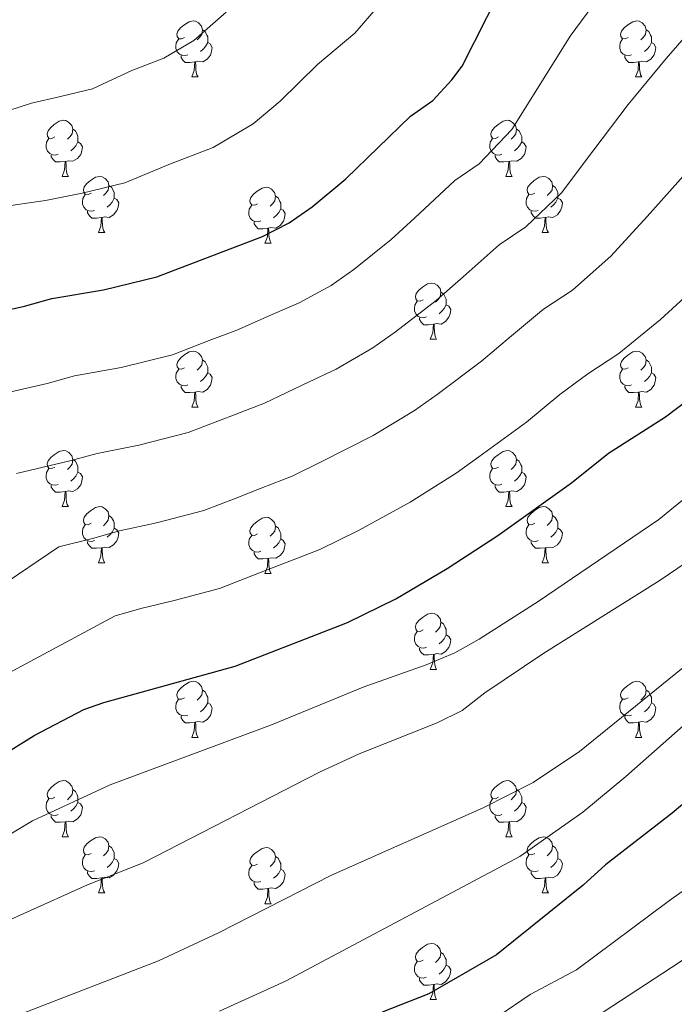
# Model space of a CAD drawing. Units: metres. Extents: x 624210 to 628718, y 4696758 to 4699808.
# Drawn here: x 626202 to 626319, y 4697668 to 4697844 of the extents above; entities that cross this region are included whole.
import ezdxf

# ---------------------------------------------------------------- set-up
doc = ezdxf.new("R2010")
doc.units = ezdxf.units.M
doc.header["$MEASUREMENT"] = 0
for name, color, linetype, lineweight in [('Level 36', 19, 'Continuous', 40), ('Level 4', 36, 'Continuous', 30), ('Level 5', 36, 'Continuous', 0)]:
    doc.layers.add(name, color=color, linetype=linetype, lineweight=lineweight)

msp = doc.modelspace()

# ---------------------------------------------------------------- linework, layer by layer
at = {"layer": 'Level 36', "color": 92, "linetype": 'Continuous', "lineweight": 0}
for points in [[(626231.59, 4697840.74), (626231.06, 4697840.47), (626230.53, 4697840.52), (626230.26, 4697840.9), (626230.21, 4697841.32), (626230.37, 4697841.84), (626230.85, 4697842.44), (626231.48, 4697842.96), (626232.38, 4697843.55), (626233.13, 4697843.71), (626233.55, 4697843.66), (626234.08, 4697843.34), (626234.61, 4697842.76), (626234.77, 4697842.12), (626234.66, 4697841.26), (626234.24, 4697840.74), (626233.82, 4697840.31)], [(626310.91, 4697840.74), (626310.38, 4697840.47), (626309.85, 4697840.53), (626309.59, 4697840.9), (626309.53, 4697841.32), (626309.69, 4697841.84), (626310.17, 4697842.44), (626310.81, 4697842.97), (626311.71, 4697843.55), (626312.45, 4697843.71), (626312.88, 4697843.66), (626313.41, 4697843.34), (626313.94, 4697842.76), (626314.1, 4697842.12), (626313.99, 4697841.27), (626313.56, 4697840.74), (626313.14, 4697840.31)], [(626234.77, 4697842.12), (626235.25, 4697841.8), (626235.56, 4697841.16), (626235.72, 4697840.84), (626235.72, 4697840.26), (626235.72, 4697839.84), (626235.35, 4697839.14), (626234.93, 4697838.66), (626234.45, 4697838.24)], [(626314.1, 4697842.12), (626314.57, 4697841.8), (626314.89, 4697841.16), (626315.05, 4697840.84), (626315.05, 4697840.26), (626315.05, 4697839.84), (626314.68, 4697839.15), (626314.26, 4697838.67), (626313.78, 4697838.25)], [(626232.17, 4697837.66), (626231.75, 4697837.5), (626231.16, 4697837.56), (626230.69, 4697837.76), (626230.26, 4697838.19), (626230.05, 4697838.78), (626230.05, 4697839.2), (626230.1, 4697839.78), (626230.53, 4697840.47)], [(626311.5, 4697837.66), (626311.07, 4697837.5), (626310.49, 4697837.56), (626310.01, 4697837.77), (626309.59, 4697838.19), (626309.37, 4697838.78), (626309.37, 4697839.2), (626309.43, 4697839.78), (626309.85, 4697840.47)], [(626235.72, 4697839.84), (626236.18, 4697839.58), (626236.52, 4697838.97), (626236.41, 4697838.24), (626236.2, 4697837.6), (626235.62, 4697836.86), (626234.82, 4697836.38), (626233.97, 4697836.49), (626233.54, 4697836.36)], [(626315.05, 4697839.84), (626315.5, 4697839.59), (626315.85, 4697838.97), (626315.74, 4697838.25), (626315.53, 4697837.61), (626314.94, 4697836.87), (626314.15, 4697836.39), (626313.3, 4697836.49), (626312.87, 4697836.36)], [(626233.43, 4697836.36), (626232.54, 4697836.28), (626231.7, 4697836.28), (626231.27, 4697836.7), (626230.95, 4697837.18), (626230.95, 4697837.5)], [(626312.76, 4697836.36), (626311.87, 4697836.28), (626311.02, 4697836.28), (626310.6, 4697836.71), (626310.28, 4697837.18), (626310.28, 4697837.5)], [(626232.89, 4697833.68), (626233.32, 4697834.84), (626233.43, 4697836.36), (626233.54, 4697836.36), (626233.58, 4697835.78), (626233.61, 4697835.09), (626233.68, 4697834.48), (626233.8, 4697834.08), (626234.01, 4697833.68)], [(626312.21, 4697833.68), (626312.65, 4697834.84), (626312.76, 4697836.36), (626312.87, 4697836.36), (626312.9, 4697835.78), (626312.94, 4697835.09), (626313.01, 4697834.48), (626313.12, 4697834.08), (626313.34, 4697833.68)], [(626232.89, 4697833.68), (626234.01, 4697833.68)], [(626312.21, 4697833.68), (626313.34, 4697833.68)], [(626208.4, 4697822.97), (626207.87, 4697822.7), (626207.34, 4697822.76), (626207.07, 4697823.13), (626207.02, 4697823.55), (626207.18, 4697824.07), (626207.66, 4697824.67), (626208.29, 4697825.2), (626209.19, 4697825.78), (626209.94, 4697825.94), (626210.36, 4697825.89), (626210.89, 4697825.57), (626211.42, 4697824.99), (626211.58, 4697824.35), (626211.47, 4697823.5), (626211.05, 4697822.97), (626210.63, 4697822.54)], [(626287.72, 4697822.97), (626287.2, 4697822.7), (626286.66, 4697822.76), (626286.4, 4697823.13), (626286.34, 4697823.55), (626286.5, 4697824.07), (626286.98, 4697824.67), (626287.62, 4697825.2), (626288.52, 4697825.78), (626289.26, 4697825.94), (626289.69, 4697825.89), (626290.22, 4697825.57), (626290.75, 4697824.99), (626290.91, 4697824.35), (626290.8, 4697823.5), (626290.38, 4697822.97), (626289.96, 4697822.54)], [(626211.58, 4697824.35), (626212.06, 4697824.03), (626212.37, 4697823.39), (626212.53, 4697823.07), (626212.53, 4697822.49), (626212.53, 4697822.07), (626212.16, 4697821.38), (626211.74, 4697820.9), (626211.26, 4697820.48)], [(626290.91, 4697824.35), (626291.38, 4697824.03), (626291.7, 4697823.39), (626291.86, 4697823.07), (626291.86, 4697822.49), (626291.86, 4697822.07), (626291.49, 4697821.38), (626291.07, 4697820.9), (626290.59, 4697820.48)], [(626208.98, 4697819.89), (626208.56, 4697819.73), (626207.97, 4697819.79), (626207.5, 4697820), (626207.07, 4697820.42), (626206.86, 4697821.01), (626206.86, 4697821.43), (626206.91, 4697822.01), (626207.34, 4697822.7)], [(626288.31, 4697819.89), (626287.88, 4697819.73), (626287.3, 4697819.79), (626286.82, 4697820), (626286.4, 4697820.42), (626286.18, 4697821.01), (626286.18, 4697821.43), (626286.24, 4697822.01), (626286.66, 4697822.7)], [(626212.53, 4697822.07), (626212.99, 4697821.82), (626213.33, 4697821.2), (626213.22, 4697820.48), (626213.01, 4697819.84), (626212.43, 4697819.1), (626211.63, 4697818.62), (626210.78, 4697818.72), (626210.35, 4697818.59)], [(626291.86, 4697822.07), (626292.32, 4697821.82), (626292.66, 4697821.2), (626292.55, 4697820.48), (626292.34, 4697819.84), (626291.76, 4697819.1), (626290.96, 4697818.62), (626290.11, 4697818.72), (626289.68, 4697818.59)], [(626210.24, 4697818.59), (626209.35, 4697818.51), (626208.51, 4697818.51), (626208.08, 4697818.94), (626207.76, 4697819.41), (626207.76, 4697819.73)], [(626289.57, 4697818.59), (626288.68, 4697818.51), (626287.84, 4697818.51), (626287.41, 4697818.94), (626287.09, 4697819.41), (626287.09, 4697819.73)], [(626209.7, 4697815.91), (626210.13, 4697817.07), (626210.24, 4697818.59), (626210.35, 4697818.59), (626210.39, 4697818.01), (626210.42, 4697817.32), (626210.49, 4697816.71), (626210.61, 4697816.31), (626210.82, 4697815.91)], [(626289.02, 4697815.91), (626289.46, 4697817.07), (626289.57, 4697818.59), (626289.68, 4697818.59), (626289.72, 4697818.01), (626289.75, 4697817.32), (626289.82, 4697816.71), (626289.94, 4697816.31), (626290.15, 4697815.91)], [(626209.7, 4697815.91), (626210.82, 4697815.91)], [(626214.87, 4697812.93), (626214.34, 4697812.67), (626213.81, 4697812.72), (626213.55, 4697813.09), (626213.49, 4697813.52), (626213.65, 4697814.04), (626214.13, 4697814.63), (626214.77, 4697815.16), (626215.67, 4697815.75), (626216.41, 4697815.91), (626216.84, 4697815.85), (626217.37, 4697815.54), (626217.9, 4697814.95), (626218.06, 4697814.31), (626217.95, 4697813.46), (626217.52, 4697812.93), (626217.1, 4697812.51)], [(626289.02, 4697815.91), (626290.15, 4697815.91)], [(626294.2, 4697812.93), (626293.67, 4697812.67), (626293.14, 4697812.72), (626292.88, 4697813.09), (626292.82, 4697813.52), (626292.98, 4697814.04), (626293.46, 4697814.63), (626294.1, 4697815.16), (626295, 4697815.75), (626295.74, 4697815.91), (626296.16, 4697815.85), (626296.7, 4697815.54), (626297.22, 4697814.95), (626297.38, 4697814.31), (626297.28, 4697813.46), (626296.85, 4697812.93), (626296.43, 4697812.51)], [(626218.06, 4697814.31), (626218.53, 4697814), (626218.85, 4697813.36), (626219.01, 4697813.04), (626219.01, 4697812.46), (626219.01, 4697812.03), (626218.64, 4697811.34), (626218.22, 4697810.86), (626217.74, 4697810.44)], [(626244.64, 4697811.03), (626244.12, 4697810.76), (626243.58, 4697810.82), (626243.32, 4697811.19), (626243.26, 4697811.61), (626243.42, 4697812.13), (626243.9, 4697812.73), (626244.54, 4697813.26), (626245.44, 4697813.84), (626246.18, 4697814), (626246.61, 4697813.95), (626247.14, 4697813.63), (626247.67, 4697813.05), (626247.83, 4697812.41), (626247.72, 4697811.56), (626247.3, 4697811.03), (626246.88, 4697810.6)], [(626297.38, 4697814.31), (626297.86, 4697814), (626298.18, 4697813.36), (626298.34, 4697813.04), (626298.34, 4697812.46), (626298.34, 4697812.03), (626297.96, 4697811.34), (626297.54, 4697810.86), (626297.06, 4697810.44)], [(626215.46, 4697809.85), (626215.03, 4697809.69), (626214.45, 4697809.75), (626213.97, 4697809.96), (626213.55, 4697810.39), (626213.33, 4697810.97), (626213.33, 4697811.39), (626213.39, 4697811.98), (626213.81, 4697812.67)], [(626219.01, 4697812.03), (626219.46, 4697811.78), (626219.81, 4697811.17), (626219.7, 4697810.44), (626219.49, 4697809.8), (626218.9, 4697809.06), (626218.11, 4697808.58), (626217.26, 4697808.69), (626216.83, 4697808.56)], [(626247.83, 4697812.41), (626248.3, 4697812.09), (626248.62, 4697811.45), (626248.78, 4697811.13), (626248.78, 4697810.55), (626248.78, 4697810.13), (626248.41, 4697809.44), (626247.99, 4697808.96), (626247.51, 4697808.54)], [(626294.78, 4697809.85), (626294.36, 4697809.69), (626293.78, 4697809.75), (626293.3, 4697809.96), (626292.88, 4697810.39), (626292.66, 4697810.97), (626292.66, 4697811.39), (626292.72, 4697811.98), (626293.14, 4697812.67)], [(626298.34, 4697812.03), (626298.79, 4697811.78), (626299.14, 4697811.17), (626299.02, 4697810.44), (626298.82, 4697809.8), (626298.23, 4697809.06), (626297.44, 4697808.58), (626296.58, 4697808.69), (626296.16, 4697808.56)], [(626245.23, 4697807.95), (626244.8, 4697807.79), (626244.22, 4697807.85), (626243.74, 4697808.06), (626243.32, 4697808.48), (626243.1, 4697809.07), (626243.1, 4697809.49), (626243.16, 4697810.07), (626243.58, 4697810.76)], [(626248.78, 4697810.13), (626249.24, 4697809.88), (626249.58, 4697809.26), (626249.47, 4697808.54), (626249.26, 4697807.9), (626248.68, 4697807.16), (626247.88, 4697806.68), (626247.03, 4697806.78), (626246.6, 4697806.65)], [(626216.72, 4697808.56), (626215.83, 4697808.47), (626214.98, 4697808.47), (626214.56, 4697808.9), (626214.24, 4697809.38), (626214.24, 4697809.69)], [(626216.17, 4697805.87), (626216.61, 4697807.03), (626216.72, 4697808.56), (626216.83, 4697808.56), (626216.86, 4697807.97), (626216.9, 4697807.29), (626216.97, 4697806.67), (626217.08, 4697806.27), (626217.3, 4697805.87)], [(626296.04, 4697808.56), (626295.16, 4697808.47), (626294.31, 4697808.47), (626293.88, 4697808.9), (626293.56, 4697809.38), (626293.56, 4697809.69)], [(626295.5, 4697805.87), (626295.94, 4697807.03), (626296.04, 4697808.56), (626296.16, 4697808.56), (626296.19, 4697807.97), (626296.22, 4697807.29), (626296.3, 4697806.67), (626296.41, 4697806.27), (626296.62, 4697805.87)], [(626246.49, 4697806.65), (626245.6, 4697806.57), (626244.76, 4697806.57), (626244.33, 4697807), (626244.01, 4697807.47), (626244.01, 4697807.79)], [(626245.94, 4697803.97), (626246.38, 4697805.13), (626246.49, 4697806.65), (626246.6, 4697806.65), (626246.64, 4697806.07), (626246.67, 4697805.38), (626246.74, 4697804.77), (626246.86, 4697804.37), (626247.07, 4697803.97)], [(626216.17, 4697805.87), (626217.3, 4697805.87)], [(626295.5, 4697805.87), (626296.62, 4697805.87)], [(626245.94, 4697803.97), (626247.07, 4697803.97)], [(626274.22, 4697793.88), (626273.69, 4697793.62), (626273.16, 4697793.67), (626272.9, 4697794.04), (626272.84, 4697794.47), (626273, 4697794.99), (626273.48, 4697795.58), (626274.12, 4697796.11), (626275.02, 4697796.7), (626275.76, 4697796.86), (626276.19, 4697796.8), (626276.72, 4697796.49), (626277.25, 4697795.9), (626277.41, 4697795.26), (626277.3, 4697794.41), (626276.87, 4697793.88), (626276.45, 4697793.46)], [(626277.41, 4697795.26), (626277.88, 4697794.95), (626278.2, 4697794.31), (626278.36, 4697793.99), (626278.36, 4697793.41), (626278.36, 4697792.98), (626277.99, 4697792.29), (626277.57, 4697791.81), (626277.09, 4697791.39)], [(626274.81, 4697790.8), (626274.38, 4697790.64), (626273.8, 4697790.7), (626273.32, 4697790.91), (626272.9, 4697791.34), (626272.68, 4697791.92), (626272.68, 4697792.34), (626272.74, 4697792.93), (626273.16, 4697793.62)], [(626278.36, 4697792.98), (626278.81, 4697792.73), (626279.16, 4697792.12), (626279.05, 4697791.39), (626278.84, 4697790.75), (626278.25, 4697790.01), (626277.46, 4697789.53), (626276.61, 4697789.64), (626276.18, 4697789.51)], [(626276.07, 4697789.51), (626275.18, 4697789.42), (626274.33, 4697789.42), (626273.91, 4697789.85), (626273.59, 4697790.33), (626273.59, 4697790.64)], [(626275.52, 4697786.82), (626275.96, 4697787.98), (626276.07, 4697789.51), (626276.18, 4697789.51), (626276.21, 4697788.92), (626276.25, 4697788.24), (626276.32, 4697787.62), (626276.43, 4697787.22), (626276.65, 4697786.82)], [(626275.52, 4697786.82), (626276.65, 4697786.82)], [(626231.59, 4697781.74), (626231.06, 4697781.48), (626230.53, 4697781.53), (626230.26, 4697781.9), (626230.21, 4697782.33), (626230.37, 4697782.85), (626230.85, 4697783.44), (626231.48, 4697783.97), (626232.38, 4697784.56), (626233.13, 4697784.72), (626233.55, 4697784.66), (626234.08, 4697784.35), (626234.61, 4697783.76), (626234.77, 4697783.12), (626234.66, 4697782.27), (626234.24, 4697781.74), (626233.82, 4697781.32)], [(626310.91, 4697781.74), (626310.38, 4697781.48), (626309.85, 4697781.53), (626309.59, 4697781.9), (626309.53, 4697782.33), (626309.69, 4697782.85), (626310.17, 4697783.44), (626310.81, 4697783.97), (626311.71, 4697784.56), (626312.45, 4697784.72), (626312.88, 4697784.66), (626313.41, 4697784.35), (626313.94, 4697783.76), (626314.1, 4697783.12), (626313.99, 4697782.27), (626313.56, 4697781.74), (626313.14, 4697781.32)], [(626234.77, 4697783.12), (626235.25, 4697782.81), (626235.56, 4697782.17), (626235.72, 4697781.85), (626235.72, 4697781.27), (626235.72, 4697780.84), (626235.35, 4697780.15), (626234.93, 4697779.67), (626234.45, 4697779.25)], [(626314.1, 4697783.12), (626314.57, 4697782.81), (626314.89, 4697782.17), (626315.05, 4697781.85), (626315.05, 4697781.27), (626315.05, 4697780.84), (626314.68, 4697780.15), (626314.26, 4697779.67), (626313.78, 4697779.25)], [(626232.17, 4697778.66), (626231.75, 4697778.5), (626231.16, 4697778.56), (626230.69, 4697778.77), (626230.26, 4697779.2), (626230.05, 4697779.78), (626230.05, 4697780.2), (626230.1, 4697780.79), (626230.53, 4697781.48)], [(626235.72, 4697780.84), (626236.18, 4697780.59), (626236.52, 4697779.98), (626236.41, 4697779.25), (626236.2, 4697778.61), (626235.62, 4697777.87), (626234.82, 4697777.39), (626233.97, 4697777.5), (626233.54, 4697777.37)], [(626311.5, 4697778.66), (626311.07, 4697778.5), (626310.49, 4697778.56), (626310.01, 4697778.77), (626309.59, 4697779.2), (626309.37, 4697779.78), (626309.37, 4697780.2), (626309.43, 4697780.79), (626309.85, 4697781.48)], [(626315.05, 4697780.84), (626315.5, 4697780.59), (626315.85, 4697779.98), (626315.74, 4697779.25), (626315.53, 4697778.61), (626314.94, 4697777.87), (626314.15, 4697777.39), (626313.3, 4697777.5), (626312.87, 4697777.37)], [(626233.43, 4697777.37), (626232.54, 4697777.28), (626231.7, 4697777.28), (626231.27, 4697777.71), (626230.95, 4697778.19), (626230.95, 4697778.5)], [(626312.76, 4697777.37), (626311.87, 4697777.28), (626311.02, 4697777.28), (626310.6, 4697777.71), (626310.28, 4697778.19), (626310.28, 4697778.5)], [(626232.89, 4697774.68), (626233.32, 4697775.84), (626233.43, 4697777.37), (626233.54, 4697777.37), (626233.58, 4697776.78), (626233.61, 4697776.1), (626233.68, 4697775.48), (626233.8, 4697775.08), (626234.01, 4697774.68)], [(626312.21, 4697774.68), (626312.65, 4697775.84), (626312.76, 4697777.37), (626312.87, 4697777.37), (626312.9, 4697776.78), (626312.94, 4697776.1), (626313.01, 4697775.48), (626313.12, 4697775.08), (626313.34, 4697774.68)], [(626232.89, 4697774.68), (626234.01, 4697774.68)], [(626312.21, 4697774.68), (626313.34, 4697774.68)], [(626208.4, 4697763.97), (626207.87, 4697763.71), (626207.34, 4697763.76), (626207.07, 4697764.13), (626207.02, 4697764.56), (626207.18, 4697765.08), (626207.66, 4697765.67), (626208.29, 4697766.2), (626209.19, 4697766.79), (626209.94, 4697766.95), (626210.36, 4697766.89), (626210.89, 4697766.58), (626211.42, 4697765.99), (626211.58, 4697765.35), (626211.47, 4697764.5), (626211.05, 4697763.97), (626210.63, 4697763.55)], [(626287.72, 4697763.98), (626287.19, 4697763.71), (626286.66, 4697763.76), (626286.4, 4697764.14), (626286.34, 4697764.56), (626286.5, 4697765.08), (626286.98, 4697765.68), (626287.62, 4697766.2), (626288.52, 4697766.79), (626289.26, 4697766.95), (626289.69, 4697766.9), (626290.22, 4697766.58), (626290.75, 4697766), (626290.91, 4697765.36), (626290.8, 4697764.5), (626290.37, 4697763.98), (626289.95, 4697763.55)], [(626211.58, 4697765.35), (626212.06, 4697765.04), (626212.37, 4697764.4), (626212.53, 4697764.08), (626212.53, 4697763.5), (626212.53, 4697763.07), (626212.16, 4697762.38), (626211.74, 4697761.9), (626211.26, 4697761.48)], [(626290.91, 4697765.36), (626291.38, 4697765.04), (626291.7, 4697764.4), (626291.86, 4697764.08), (626291.86, 4697763.5), (626291.86, 4697763.08), (626291.49, 4697762.38), (626291.07, 4697761.9), (626290.59, 4697761.48)], [(626208.98, 4697760.89), (626208.56, 4697760.73), (626207.97, 4697760.79), (626207.5, 4697761), (626207.07, 4697761.43), (626206.86, 4697762.01), (626206.86, 4697762.43), (626206.91, 4697763.02), (626207.34, 4697763.71)], [(626212.53, 4697763.07), (626212.99, 4697762.82), (626213.33, 4697762.21), (626213.22, 4697761.48), (626213.01, 4697760.84), (626212.43, 4697760.1), (626211.63, 4697759.62), (626210.78, 4697759.73), (626210.35, 4697759.6)], [(626288.31, 4697760.9), (626287.88, 4697760.74), (626287.3, 4697760.8), (626286.82, 4697761), (626286.4, 4697761.43), (626286.18, 4697762.02), (626286.18, 4697762.44), (626286.24, 4697763.02), (626286.66, 4697763.71)], [(626291.86, 4697763.08), (626292.31, 4697762.82), (626292.66, 4697762.21), (626292.55, 4697761.48), (626292.34, 4697760.84), (626291.75, 4697760.1), (626290.96, 4697759.62), (626290.11, 4697759.73), (626289.68, 4697759.6)], [(626210.24, 4697759.6), (626209.35, 4697759.51), (626208.51, 4697759.51), (626208.08, 4697759.94), (626207.76, 4697760.42), (626207.76, 4697760.73)], [(626209.7, 4697756.91), (626210.13, 4697758.07), (626210.24, 4697759.6), (626210.35, 4697759.6), (626210.39, 4697759.01), (626210.42, 4697758.33), (626210.49, 4697757.71), (626210.61, 4697757.31), (626210.82, 4697756.91)], [(626289.57, 4697759.6), (626288.68, 4697759.52), (626287.83, 4697759.52), (626287.41, 4697759.94), (626287.09, 4697760.42), (626287.09, 4697760.74)], [(626289.02, 4697756.92), (626289.46, 4697758.08), (626289.57, 4697759.6), (626289.68, 4697759.6), (626289.71, 4697759.02), (626289.75, 4697758.33), (626289.82, 4697757.72), (626289.93, 4697757.32), (626290.15, 4697756.92)], [(626209.7, 4697756.91), (626210.82, 4697756.91)], [(626214.87, 4697753.94), (626214.34, 4697753.67), (626213.81, 4697753.73), (626213.55, 4697754.1), (626213.49, 4697754.52), (626213.65, 4697755.04), (626214.13, 4697755.64), (626214.77, 4697756.17), (626215.67, 4697756.75), (626216.41, 4697756.91), (626216.84, 4697756.86), (626217.37, 4697756.54), (626217.9, 4697755.96), (626218.06, 4697755.32), (626217.95, 4697754.47), (626217.52, 4697753.94), (626217.1, 4697753.51)], [(626289.02, 4697756.92), (626290.15, 4697756.92)], [(626294.2, 4697753.94), (626293.67, 4697753.68), (626293.14, 4697753.73), (626292.87, 4697754.1), (626292.82, 4697754.52), (626292.98, 4697755.04), (626293.46, 4697755.64), (626294.09, 4697756.17), (626294.99, 4697756.76), (626295.74, 4697756.92), (626296.16, 4697756.86), (626296.69, 4697756.54), (626297.22, 4697755.96), (626297.38, 4697755.32), (626297.27, 4697754.47), (626296.85, 4697753.94), (626296.43, 4697753.52)], [(626218.06, 4697755.32), (626218.53, 4697755), (626218.85, 4697754.36), (626219.01, 4697754.04), (626219.01, 4697753.46), (626219.01, 4697753.04), (626218.64, 4697752.35), (626218.22, 4697751.87), (626217.74, 4697751.45)], [(626244.64, 4697752.03), (626244.11, 4697751.77), (626243.58, 4697751.82), (626243.32, 4697752.19), (626243.26, 4697752.62), (626243.42, 4697753.14), (626243.9, 4697753.73), (626244.54, 4697754.26), (626245.44, 4697754.85), (626246.18, 4697755.01), (626246.61, 4697754.96), (626247.14, 4697754.64), (626247.67, 4697754.06), (626247.83, 4697753.42), (626247.72, 4697752.56), (626247.29, 4697752.04), (626246.87, 4697751.61)], [(626297.38, 4697755.32), (626297.86, 4697755), (626298.17, 4697754.36), (626298.33, 4697754.04), (626298.33, 4697753.46), (626298.33, 4697753.04), (626297.96, 4697752.35), (626297.54, 4697751.87), (626297.06, 4697751.45)], [(626215.46, 4697750.86), (626215.03, 4697750.7), (626214.45, 4697750.76), (626213.97, 4697750.97), (626213.55, 4697751.39), (626213.33, 4697751.98), (626213.33, 4697752.4), (626213.39, 4697752.98), (626213.81, 4697753.67)], [(626219.01, 4697753.04), (626219.46, 4697752.79), (626219.81, 4697752.17), (626219.7, 4697751.45), (626219.49, 4697750.81), (626218.9, 4697750.07), (626218.11, 4697749.59), (626217.26, 4697749.69), (626216.83, 4697749.56)], [(626247.83, 4697753.42), (626248.3, 4697753.1), (626248.62, 4697752.46), (626248.78, 4697752.14), (626248.78, 4697751.56), (626248.78, 4697751.14), (626248.41, 4697750.44), (626247.99, 4697749.96), (626247.51, 4697749.54)], [(626294.78, 4697750.86), (626294.36, 4697750.7), (626293.77, 4697750.76), (626293.3, 4697750.97), (626292.87, 4697751.4), (626292.66, 4697751.98), (626292.66, 4697752.4), (626292.71, 4697752.98), (626293.14, 4697753.68)], [(626298.33, 4697753.04), (626298.79, 4697752.79), (626299.13, 4697752.18), (626299.02, 4697751.45), (626298.81, 4697750.81), (626298.23, 4697750.07), (626297.43, 4697749.59), (626296.58, 4697749.7), (626296.15, 4697749.56)], [(626216.72, 4697749.56), (626215.83, 4697749.48), (626214.98, 4697749.48), (626214.56, 4697749.91), (626214.24, 4697750.38), (626214.24, 4697750.7)], [(626245.23, 4697748.95), (626244.8, 4697748.79), (626244.22, 4697748.85), (626243.74, 4697749.06), (626243.32, 4697749.49), (626243.1, 4697750.07), (626243.1, 4697750.49), (626243.16, 4697751.08), (626243.58, 4697751.77)], [(626248.78, 4697751.14), (626249.23, 4697750.88), (626249.58, 4697750.27), (626249.47, 4697749.54), (626249.26, 4697748.9), (626248.67, 4697748.16), (626247.88, 4697747.68), (626247.03, 4697747.79), (626246.6, 4697747.66)], [(626296.04, 4697749.56), (626295.15, 4697749.48), (626294.31, 4697749.48), (626293.88, 4697749.91), (626293.56, 4697750.38), (626293.56, 4697750.7)], [(626216.17, 4697746.88), (626216.61, 4697748.04), (626216.72, 4697749.56), (626216.83, 4697749.56), (626216.86, 4697748.98), (626216.9, 4697748.29), (626216.97, 4697747.68), (626217.08, 4697747.28), (626217.3, 4697746.88)], [(626246.49, 4697747.66), (626245.6, 4697747.57), (626244.75, 4697747.57), (626244.33, 4697748), (626244.01, 4697748.48), (626244.01, 4697748.79)], [(626295.5, 4697746.88), (626295.93, 4697748.04), (626296.04, 4697749.56), (626296.15, 4697749.56), (626296.19, 4697748.98), (626296.22, 4697748.3), (626296.29, 4697747.68), (626296.41, 4697747.28), (626296.62, 4697746.88)], [(626216.17, 4697746.88), (626217.3, 4697746.88)], [(626245.94, 4697744.97), (626246.38, 4697746.14), (626246.49, 4697747.66), (626246.6, 4697747.66), (626246.63, 4697747.08), (626246.67, 4697746.39), (626246.74, 4697745.78), (626246.85, 4697745.38), (626247.07, 4697744.98)], [(626295.5, 4697746.88), (626296.62, 4697746.88)], [(626245.94, 4697744.97), (626247.07, 4697744.98)], [(626274.22, 4697734.89), (626273.69, 4697734.63), (626273.16, 4697734.68), (626272.9, 4697735.05), (626272.84, 4697735.48), (626273, 4697736), (626273.48, 4697736.59), (626274.12, 4697737.12), (626275.02, 4697737.71), (626275.76, 4697737.87), (626276.19, 4697737.81), (626276.72, 4697737.5), (626277.25, 4697736.91), (626277.41, 4697736.27), (626277.3, 4697735.42), (626276.87, 4697734.89), (626276.45, 4697734.47)], [(626277.41, 4697736.27), (626277.88, 4697735.96), (626278.2, 4697735.32), (626278.36, 4697735), (626278.36, 4697734.42), (626278.36, 4697733.99), (626277.99, 4697733.3), (626277.57, 4697732.82), (626277.09, 4697732.4)], [(626274.81, 4697731.81), (626274.38, 4697731.65), (626273.8, 4697731.71), (626273.32, 4697731.92), (626272.9, 4697732.35), (626272.68, 4697732.93), (626272.68, 4697733.35), (626272.74, 4697733.94), (626273.16, 4697734.63)], [(626278.36, 4697733.99), (626278.81, 4697733.74), (626279.16, 4697733.13), (626279.05, 4697732.4), (626278.84, 4697731.76), (626278.25, 4697731.02), (626277.46, 4697730.54), (626276.61, 4697730.65), (626276.18, 4697730.52)], [(626276.07, 4697730.52), (626275.18, 4697730.43), (626274.33, 4697730.43), (626273.91, 4697730.86), (626273.59, 4697731.34), (626273.59, 4697731.65)], [(626275.52, 4697727.83), (626275.96, 4697728.99), (626276.07, 4697730.52), (626276.18, 4697730.52), (626276.21, 4697729.93), (626276.25, 4697729.25), (626276.32, 4697728.63), (626276.43, 4697728.23), (626276.65, 4697727.83)], [(626275.52, 4697727.83), (626276.65, 4697727.83)], [(626231.58, 4697722.75), (626231.06, 4697722.49), (626230.52, 4697722.54), (626230.26, 4697722.91), (626230.2, 4697723.34), (626230.36, 4697723.86), (626230.84, 4697724.45), (626231.48, 4697724.98), (626232.38, 4697725.57), (626233.12, 4697725.73), (626233.55, 4697725.67), (626234.08, 4697725.36), (626234.61, 4697724.77), (626234.77, 4697724.13), (626234.66, 4697723.28), (626234.24, 4697722.75), (626233.82, 4697722.33)], [(626310.91, 4697722.75), (626310.38, 4697722.49), (626309.85, 4697722.54), (626309.59, 4697722.91), (626309.53, 4697723.34), (626309.69, 4697723.86), (626310.17, 4697724.45), (626310.81, 4697724.98), (626311.71, 4697725.57), (626312.45, 4697725.73), (626312.88, 4697725.67), (626313.41, 4697725.36), (626313.94, 4697724.77), (626314.1, 4697724.13), (626313.99, 4697723.28), (626313.56, 4697722.75), (626313.14, 4697722.33)], [(626234.77, 4697724.13), (626235.24, 4697723.82), (626235.56, 4697723.18), (626235.72, 4697722.86), (626235.72, 4697722.28), (626235.72, 4697721.85), (626235.35, 4697721.16), (626234.93, 4697720.68), (626234.45, 4697720.26)], [(626314.1, 4697724.13), (626314.57, 4697723.82), (626314.89, 4697723.18), (626315.05, 4697722.86), (626315.05, 4697722.28), (626315.05, 4697721.85), (626314.68, 4697721.16), (626314.26, 4697720.68), (626313.78, 4697720.26)], [(626232.17, 4697719.67), (626231.74, 4697719.51), (626231.16, 4697719.57), (626230.68, 4697719.78), (626230.26, 4697720.21), (626230.04, 4697720.79), (626230.04, 4697721.21), (626230.1, 4697721.8), (626230.52, 4697722.49)], [(626311.5, 4697719.67), (626311.07, 4697719.51), (626310.49, 4697719.57), (626310.01, 4697719.78), (626309.59, 4697720.21), (626309.37, 4697720.79), (626309.37, 4697721.21), (626309.43, 4697721.8), (626309.85, 4697722.49)], [(626235.72, 4697721.85), (626236.18, 4697721.6), (626236.52, 4697720.99), (626236.41, 4697720.26), (626236.2, 4697719.62), (626235.62, 4697718.88), (626234.82, 4697718.4), (626233.97, 4697718.51), (626233.54, 4697718.38)], [(626315.05, 4697721.85), (626315.5, 4697721.6), (626315.85, 4697720.99), (626315.74, 4697720.26), (626315.53, 4697719.62), (626314.94, 4697718.88), (626314.15, 4697718.4), (626313.3, 4697718.51), (626312.87, 4697718.38)], [(626233.43, 4697718.38), (626232.54, 4697718.29), (626231.7, 4697718.29), (626231.27, 4697718.72), (626230.95, 4697719.2), (626230.95, 4697719.51)], [(626312.76, 4697718.38), (626311.87, 4697718.29), (626311.02, 4697718.29), (626310.6, 4697718.72), (626310.28, 4697719.2), (626310.28, 4697719.51)], [(626232.88, 4697715.69), (626233.32, 4697716.85), (626233.43, 4697718.38), (626233.54, 4697718.38), (626233.58, 4697717.79), (626233.61, 4697717.11), (626233.68, 4697716.49), (626233.8, 4697716.09), (626234.01, 4697715.69)], [(626312.21, 4697715.69), (626312.65, 4697716.85), (626312.76, 4697718.38), (626312.87, 4697718.38), (626312.9, 4697717.79), (626312.94, 4697717.11), (626313.01, 4697716.49), (626313.12, 4697716.09), (626313.34, 4697715.69)], [(626232.88, 4697715.69), (626234.01, 4697715.69)], [(626312.21, 4697715.69), (626313.34, 4697715.69)], [(626208.4, 4697704.98), (626207.87, 4697704.72), (626207.34, 4697704.77), (626207.07, 4697705.14), (626207.02, 4697705.57), (626207.18, 4697706.09), (626207.66, 4697706.68), (626208.29, 4697707.21), (626209.19, 4697707.8), (626209.94, 4697707.96), (626210.36, 4697707.9), (626210.89, 4697707.59), (626211.42, 4697707), (626211.58, 4697706.36), (626211.47, 4697705.51), (626211.05, 4697704.98), (626210.63, 4697704.56)], [(626211.58, 4697706.36), (626212.06, 4697706.05), (626212.37, 4697705.41), (626212.53, 4697705.09), (626212.53, 4697704.51), (626212.53, 4697704.08), (626212.16, 4697703.39), (626211.74, 4697702.91), (626211.26, 4697702.49)], [(626287.72, 4697704.98), (626287.19, 4697704.72), (626286.66, 4697704.77), (626286.4, 4697705.14), (626286.34, 4697705.57), (626286.5, 4697706.09), (626286.98, 4697706.68), (626287.62, 4697707.21), (626288.52, 4697707.8), (626289.26, 4697707.96), (626289.69, 4697707.9), (626290.22, 4697707.59), (626290.75, 4697707), (626290.91, 4697706.36), (626290.8, 4697705.51), (626290.37, 4697704.98), (626289.95, 4697704.56)], [(626290.91, 4697706.36), (626291.38, 4697706.05), (626291.7, 4697705.41), (626291.86, 4697705.09), (626291.86, 4697704.51), (626291.86, 4697704.08), (626291.49, 4697703.39), (626291.07, 4697702.91), (626290.59, 4697702.49)], [(626208.98, 4697701.9), (626208.56, 4697701.74), (626207.97, 4697701.8), (626207.5, 4697702.01), (626207.07, 4697702.44), (626206.86, 4697703.02), (626206.86, 4697703.44), (626206.91, 4697704.03), (626207.34, 4697704.72)], [(626288.31, 4697701.9), (626287.88, 4697701.74), (626287.3, 4697701.8), (626286.82, 4697702.01), (626286.4, 4697702.44), (626286.18, 4697703.02), (626286.18, 4697703.44), (626286.24, 4697704.03), (626286.66, 4697704.72)], [(626212.53, 4697704.08), (626212.99, 4697703.83), (626213.33, 4697703.22), (626213.22, 4697702.49), (626213.01, 4697701.85), (626212.43, 4697701.11), (626211.63, 4697700.63), (626210.78, 4697700.74), (626210.35, 4697700.61)], [(626291.86, 4697704.08), (626292.31, 4697703.83), (626292.66, 4697703.22), (626292.55, 4697702.49), (626292.34, 4697701.85), (626291.75, 4697701.11), (626290.96, 4697700.63), (626290.11, 4697700.74), (626289.68, 4697700.61)], [(626210.24, 4697700.61), (626209.35, 4697700.52), (626208.51, 4697700.52), (626208.08, 4697700.95), (626207.76, 4697701.43), (626207.76, 4697701.74)], [(626289.57, 4697700.61), (626288.68, 4697700.52), (626287.83, 4697700.52), (626287.41, 4697700.95), (626287.09, 4697701.43), (626287.09, 4697701.74)], [(626209.7, 4697697.92), (626210.13, 4697699.08), (626210.24, 4697700.61), (626210.35, 4697700.61), (626210.39, 4697700.02), (626210.42, 4697699.34), (626210.49, 4697698.72), (626210.61, 4697698.32), (626210.82, 4697697.92)], [(626289.02, 4697697.92), (626289.46, 4697699.08), (626289.57, 4697700.61), (626289.68, 4697700.61), (626289.71, 4697700.02), (626289.75, 4697699.34), (626289.82, 4697698.72), (626289.93, 4697698.32), (626290.15, 4697697.92)], [(626209.7, 4697697.92), (626210.82, 4697697.92)], [(626214.87, 4697694.95), (626214.34, 4697694.68), (626213.81, 4697694.74), (626213.55, 4697695.11), (626213.49, 4697695.53), (626213.65, 4697696.05), (626214.13, 4697696.65), (626214.77, 4697697.18), (626215.67, 4697697.76), (626216.41, 4697697.92), (626216.84, 4697697.87), (626217.37, 4697697.55), (626217.9, 4697696.97), (626218.06, 4697696.33), (626217.95, 4697695.48), (626217.52, 4697694.95), (626217.1, 4697694.52)], [(626289.02, 4697697.92), (626290.15, 4697697.92)], [(626294.2, 4697694.95), (626293.67, 4697694.68), (626293.14, 4697694.74), (626292.87, 4697695.11), (626292.82, 4697695.53), (626292.98, 4697696.05), (626293.46, 4697696.65), (626294.09, 4697697.18), (626294.99, 4697697.76), (626295.74, 4697697.92), (626296.16, 4697697.87), (626296.69, 4697697.55), (626297.22, 4697696.97), (626297.38, 4697696.33), (626297.27, 4697695.48), (626296.85, 4697694.95), (626296.43, 4697694.52)], [(626218.06, 4697696.33), (626218.53, 4697696.01), (626218.85, 4697695.37), (626219.01, 4697695.05), (626219.01, 4697694.47), (626219.01, 4697694.05), (626218.64, 4697693.36), (626218.22, 4697692.88), (626217.74, 4697692.46)], [(626244.64, 4697693.04), (626244.11, 4697692.78), (626243.58, 4697692.83), (626243.32, 4697693.2), (626243.26, 4697693.63), (626243.42, 4697694.15), (626243.9, 4697694.74), (626244.54, 4697695.27), (626245.44, 4697695.86), (626246.18, 4697696.02), (626246.61, 4697695.96), (626247.14, 4697695.65), (626247.67, 4697695.06), (626247.83, 4697694.42), (626247.72, 4697693.57), (626247.29, 4697693.04), (626246.87, 4697692.62)], [(626297.38, 4697696.33), (626297.86, 4697696.01), (626298.17, 4697695.37), (626298.33, 4697695.05), (626298.33, 4697694.47), (626298.33, 4697694.05), (626297.96, 4697693.36), (626297.54, 4697692.88), (626297.06, 4697692.46)], [(626215.46, 4697691.87), (626215.03, 4697691.71), (626214.45, 4697691.77), (626213.97, 4697691.98), (626213.55, 4697692.4), (626213.33, 4697692.99), (626213.33, 4697693.41), (626213.39, 4697693.99), (626213.81, 4697694.68)], [(626219.01, 4697694.05), (626219.46, 4697693.8), (626219.81, 4697693.18), (626219.7, 4697692.46), (626219.49, 4697691.82), (626218.9, 4697691.08), (626218.11, 4697690.6), (626217.26, 4697690.7), (626216.83, 4697690.57)], [(626247.83, 4697694.42), (626248.3, 4697694.11), (626248.62, 4697693.47), (626248.78, 4697693.15), (626248.78, 4697692.57), (626248.78, 4697692.14), (626248.41, 4697691.45), (626247.99, 4697690.97), (626247.51, 4697690.55)], [(626294.78, 4697691.87), (626294.36, 4697691.71), (626293.77, 4697691.77), (626293.3, 4697691.98), (626292.87, 4697692.4), (626292.66, 4697692.99), (626292.66, 4697693.41), (626292.71, 4697693.99), (626293.14, 4697694.68)], [(626298.33, 4697694.05), (626298.79, 4697693.8), (626299.13, 4697693.18), (626299.02, 4697692.46), (626298.81, 4697691.82), (626298.23, 4697691.08), (626297.43, 4697690.6), (626296.58, 4697690.7), (626296.15, 4697690.57)], [(626245.23, 4697689.96), (626244.8, 4697689.8), (626244.22, 4697689.86), (626243.74, 4697690.07), (626243.32, 4697690.5), (626243.1, 4697691.08), (626243.1, 4697691.5), (626243.16, 4697692.09), (626243.58, 4697692.78)], [(626216.72, 4697690.57), (626215.83, 4697690.49), (626214.98, 4697690.49), (626214.56, 4697690.92), (626214.24, 4697691.39), (626214.24, 4697691.71)], [(626216.17, 4697687.89), (626216.61, 4697689.05), (626216.72, 4697690.57), (626216.83, 4697690.57), (626216.86, 4697689.99), (626216.9, 4697689.3), (626216.97, 4697688.69), (626217.08, 4697688.29), (626217.3, 4697687.89)], [(626248.78, 4697692.14), (626249.23, 4697691.89), (626249.58, 4697691.28), (626249.47, 4697690.55), (626249.26, 4697689.91), (626248.67, 4697689.17), (626247.88, 4697688.69), (626247.03, 4697688.8), (626246.6, 4697688.67)], [(626296.04, 4697690.57), (626295.15, 4697690.49), (626294.31, 4697690.49), (626293.88, 4697690.92), (626293.56, 4697691.39), (626293.56, 4697691.71)], [(626295.5, 4697687.89), (626295.93, 4697689.05), (626296.04, 4697690.57), (626296.15, 4697690.57), (626296.19, 4697689.99), (626296.22, 4697689.3), (626296.29, 4697688.69), (626296.41, 4697688.29), (626296.62, 4697687.89)], [(626246.49, 4697688.67), (626245.6, 4697688.58), (626244.75, 4697688.58), (626244.33, 4697689.01), (626244.01, 4697689.49), (626244.01, 4697689.8)], [(626245.94, 4697685.98), (626246.38, 4697687.14), (626246.49, 4697688.67), (626246.6, 4697688.67), (626246.63, 4697688.08), (626246.67, 4697687.4), (626246.74, 4697686.78), (626246.85, 4697686.38), (626247.07, 4697685.98)], [(626216.17, 4697687.89), (626217.3, 4697687.89)], [(626295.5, 4697687.89), (626296.62, 4697687.89)], [(626245.94, 4697685.98), (626247.07, 4697685.98)], [(626274.22, 4697675.9), (626273.69, 4697675.64), (626273.16, 4697675.69), (626272.9, 4697676.06), (626272.84, 4697676.48), (626273, 4697677), (626273.48, 4697677.6), (626274.12, 4697678.13), (626275.02, 4697678.72), (626275.76, 4697678.88), (626276.18, 4697678.82), (626276.72, 4697678.5), (626277.24, 4697677.92), (626277.4, 4697677.28), (626277.3, 4697676.43), (626276.87, 4697675.9), (626276.45, 4697675.48)], [(626277.4, 4697677.28), (626277.88, 4697676.96), (626278.2, 4697676.32), (626278.36, 4697676), (626278.36, 4697675.42), (626278.36, 4697675), (626277.98, 4697674.31), (626277.56, 4697673.83), (626277.08, 4697673.41)], [(626274.8, 4697672.82), (626274.38, 4697672.66), (626273.8, 4697672.72), (626273.32, 4697672.93), (626272.9, 4697673.36), (626272.68, 4697673.94), (626272.68, 4697674.36), (626272.74, 4697674.94), (626273.16, 4697675.64)], [(626278.36, 4697675), (626278.81, 4697674.75), (626279.16, 4697674.14), (626279.04, 4697673.41), (626278.84, 4697672.77), (626278.25, 4697672.03), (626277.46, 4697671.55), (626276.6, 4697671.66), (626276.18, 4697671.52)], [(626276.06, 4697671.52), (626275.18, 4697671.44), (626274.33, 4697671.44), (626273.9, 4697671.87), (626273.58, 4697672.34), (626273.58, 4697672.66)], [(626275.52, 4697668.84), (626275.96, 4697670), (626276.06, 4697671.52), (626276.18, 4697671.52), (626276.21, 4697670.94), (626276.24, 4697670.26), (626276.32, 4697669.64), (626276.43, 4697669.24), (626276.64, 4697668.84)], [(626275.52, 4697668.84), (626276.64, 4697668.84)]]:
    msp.add_lwpolyline(points, dxfattribs=at)
at = {"layer": 'Level 4', "color": 36, "linetype": 'Continuous', "lineweight": 30}
for points in [[(626180.54, 4697787.75, 525), (626202.98, 4697792.73, 525), (626207.84, 4697794.09, 525), (626217.1, 4697795.66, 525), (626226.64, 4697797.96, 525), (626245.5, 4697805.19, 525), (626250.31, 4697807.61, 525), (626254.42, 4697810.46, 525), (626260.44, 4697815.5, 525), (626272, 4697826.7, 525), (626275.96, 4697829.49, 525), (626279.35, 4697833.17, 525), (626281.24, 4697835.59, 525), (626290.11, 4697853.17, 525)], [(626132.48, 4697654.85, 550), (626142.67, 4697670.23, 550), (626149.49, 4697679.11, 550), (626153.02, 4697683.12, 550), (626156.85, 4697686.34, 550), (626161.66, 4697689.48, 550), (626177.73, 4697698.15, 550), (626185.76, 4697704.11, 550), (626190.84, 4697707.46, 550), (626204.71, 4697716.01, 550), (626213.59, 4697720.65, 550), (626217.12, 4697721.9, 550), (626240.62, 4697728.39, 550), (626260.71, 4697736.2, 550), (626269.33, 4697740.46, 550), (626278.51, 4697745.88, 550), (626287.58, 4697751.74, 550), (626300.78, 4697761.16, 550), (626307.37, 4697766.45, 550), (626317.56, 4697772.98, 550), (626333.27, 4697784.89, 550)], [(626330.44, 4697712, 575), (626318.76, 4697702.15, 575), (626306.84, 4697692.9, 575), (626302.86, 4697689.27, 575), (626287.33, 4697676.82, 575), (626275.27, 4697669.89, 575), (626266.93, 4697666.59, 575)]]:
    msp.add_polyline3d(points, dxfattribs=at)
at = {"layer": 'Level 5', "color": 36, "linetype": 'Continuous', "lineweight": 0}
for points in [[(626198.99, 4697777.08, 530), (626207.03, 4697778.9, 530), (626211.89, 4697780.26, 530), (626220.26, 4697781.78, 530), (626229.44, 4697784.05, 530), (626235.97, 4697786.57, 530), (626240.92, 4697788.47, 530), (626247.24, 4697791.27, 530), (626252.1, 4697793.33, 530), (626257.77, 4697796.43, 530), (626261.87, 4697799.3, 530), (626268.51, 4697804.63, 530), (626272.7, 4697808.47, 530), (626279.91, 4697815.19, 530), (626284.28, 4697818.19, 530), (626290.1, 4697824.28, 530), (626295.25, 4697832.6, 530), (626300.5, 4697840.98, 530), (626307.64, 4697850.6, 530)], [(626239.01, 4697845.28, 515), (626233.25, 4697840.17, 515), (626227.89, 4697837.01, 515), (626222.18, 4697834.82, 515), (626215.15, 4697831.59, 515), (626209.43, 4697830.2, 515), (626204.21, 4697828.98, 515), (626196.06, 4697826.36, 515)], [(626198.4, 4697810.42, 520), (626206.72, 4697811.61, 520), (626213.26, 4697812.93, 520), (626220.89, 4697814.78, 520), (626229.08, 4697818.18, 520), (626236.69, 4697821.1, 520), (626243.84, 4697825.32, 520), (626248.65, 4697829.34, 520), (626255.36, 4697835.88, 520), (626262.03, 4697841.5, 520), (626266.26, 4697846.39, 520)], [(626201.55, 4697762.85, 535), (626211.09, 4697765.07, 535), (626215.93, 4697766.42, 535), (626223.42, 4697767.9, 535), (626232.23, 4697770.14, 535), (626240.63, 4697773.38, 535), (626245.87, 4697775.4, 535), (626253.84, 4697779.2, 535), (626258.7, 4697781.47, 535), (626265.22, 4697785.26, 535), (626269.32, 4697788.14, 535), (626276.58, 4697793.76, 535), (626281.37, 4697797.96, 535), (626287.83, 4697803.68, 535), (626292.6, 4697806.89, 535), (626298.96, 4697812.96, 535), (626304.76, 4697820.67, 535), (626310.89, 4697828.78, 535), (626317.69, 4697837, 535), (626321.76, 4697841.65, 535)], [(626198.11, 4697742.37, 540), (626209.13, 4697749.76, 540), (626215.14, 4697751.24, 540), (626219.98, 4697752.59, 540), (626226.57, 4697754.02, 540), (626235.03, 4697756.22, 540), (626240.62, 4697758.39, 540), (626245.29, 4697760.2, 540), (626250.82, 4697762.34, 540), (626255.99, 4697764.89, 540), (626265.3, 4697769.6, 540), (626272.68, 4697774.09, 540), (626276.76, 4697776.97, 540), (626284.64, 4697782.9, 540), (626290.03, 4697787.46, 540), (626295.74, 4697792.17, 540), (626300.92, 4697795.58, 540), (626307.81, 4697801.65, 540), (626314.26, 4697808.74, 540), (626321.28, 4697816.58, 540)], [(626123.43, 4697661.84, 545), (626132.43, 4697674.39, 545), (626145.93, 4697691.9, 545), (626149.22, 4697695.66, 545), (626153.08, 4697699.39, 545), (626156.96, 4697702.54, 545), (626167.99, 4697709.95, 545), (626219.19, 4697737.42, 545), (626224.02, 4697738.76, 545), (626229.73, 4697740.13, 545), (626237.83, 4697742.3, 545), (626245.28, 4697745.2, 545), (626249.95, 4697747.01, 545), (626255.77, 4697749.27, 545), (626262.66, 4697752.67, 545), (626271.91, 4697757.74, 545), (626280.13, 4697762.92, 545), (626284.21, 4697765.81, 545), (626292.71, 4697772.03, 545), (626298.7, 4697776.96, 545), (626303.66, 4697780.66, 545), (626309.24, 4697784.28, 545), (626316.67, 4697790.33, 545), (626323.77, 4697796.82, 545)], [(626155.54, 4697666.35, 555), (626159.23, 4697669.88, 555), (626166.01, 4697675.48, 555), (626174.05, 4697681.44, 555), (626195.82, 4697695.66, 555), (626204.41, 4697700.8, 555), (626218.26, 4697707.24, 555), (626247.12, 4697717.95, 555), (626263.51, 4697724.69, 555), (626274.76, 4697728.64, 555), (626279.88, 4697730.82, 555), (626284.28, 4697733.21, 555), (626294.77, 4697739.97, 555), (626316.35, 4697754.64, 555), (626334.95, 4697769.83, 555)], [(626168.5, 4697665.85, 560), (626172.42, 4697668.95, 560), (626179.98, 4697673.48, 560), (626191.4, 4697679.11, 560), (626214.2, 4697689.37, 560), (626224.16, 4697693.25, 560), (626255.72, 4697709.47, 560), (626262.78, 4697712.76, 560), (626276.72, 4697718.31, 560), (626281.22, 4697720.51, 560), (626285.27, 4697723.62, 560), (626295.82, 4697730.74, 560), (626316.45, 4697743.65, 560), (626332.93, 4697754.86, 560)], [(626202.73, 4697666.39, 565), (626226.93, 4697675.78, 565), (626237.65, 4697680.77, 565), (626257.88, 4697691.1, 565), (626284.99, 4697703.08, 565), (626293.9, 4697707.62, 565), (626302.17, 4697713.18, 565), (626330.7, 4697736.24, 565)], [(626528.32, 4697660.75, 585), (626521.43, 4697669.64, 585), (626508.19, 4697689.39, 585), (626497.37, 4697708.92, 585), (626492.29, 4697717.18, 585), (626489.4, 4697721.26, 585), (626487.2, 4697723.35, 585), (626483.54, 4697725.5, 585), (626479.33, 4697725.94, 585), (626477.04, 4697725.63, 585), (626462.96, 4697721.3, 585), (626451.96, 4697716.97, 585), (626445.02, 4697715.09, 585), (626440.05, 4697714.55, 585), (626403.42, 4697712.62, 585), (626388.42, 4697710.59, 585), (626378.01, 4697708.6, 585), (626370.79, 4697706.46, 585), (626354.94, 4697699.99, 585), (626351.98, 4697698.29, 585), (626335.47, 4697687, 585), (626320.17, 4697675.58, 585), (626292.68, 4697657.62, 585)], [(626237.83, 4697666.78, 570), (626249.64, 4697672.13, 570), (626291.51, 4697694.42, 570), (626302.78, 4697702.33, 570), (626310.48, 4697708.72, 570), (626327.42, 4697723.67, 570)], [(626345.07, 4697705.59, 580), (626318.29, 4697686.55, 580), (626301.65, 4697674.15, 580), (626293.39, 4697669.76, 580), (626281.8, 4697661.91, 580)]]:
    msp.add_polyline3d(points, dxfattribs=at)

doc.saveas('drawing.dxf')
